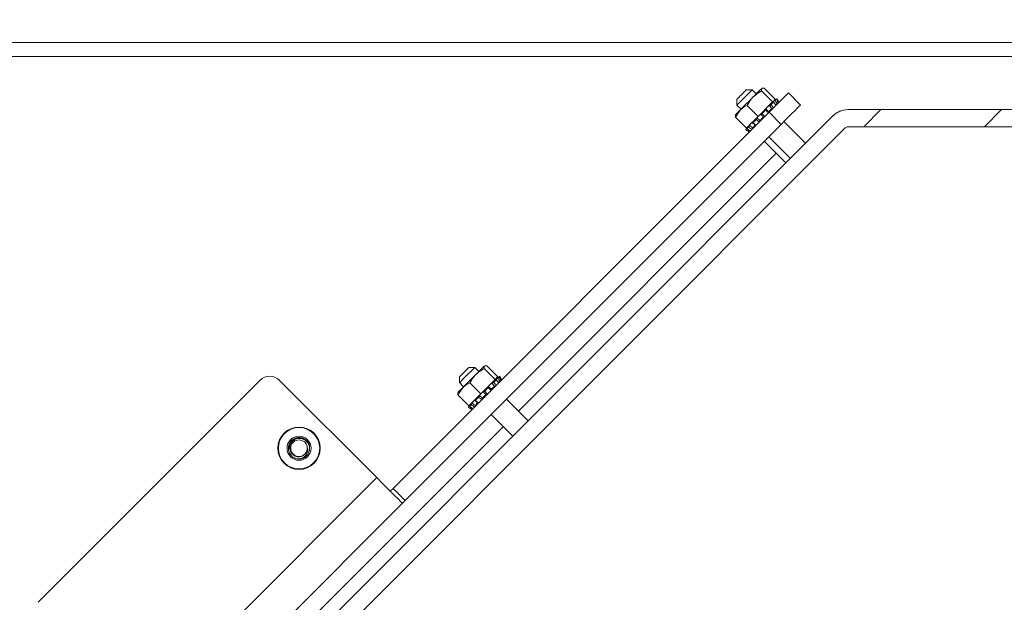
# Paper-space layout 'Sheet11' of a CAD drawing. Units: inches. Extents: x 0.4 to 16.7, y -8.1 to 10.8.
# Drawn here: x 11.8 to 13.3, y 5.7 to 6.5 of the extents above; entities that cross this region are included whole.
import ezdxf

# ---------------------------------------------------------------- set-up
doc = ezdxf.new("R2010")
doc.units = ezdxf.units.IN
doc.header["$MEASUREMENT"] = 0

psp = doc.layouts.new('Sheet11')

# ---------------------------------------------------------------- hatches: boundary and pattern name
at = {"linetype": 'Continuous', "lineweight": 0}
h = psp.add_hatch(dxfattribs=at)
h.set_pattern_fill('ANSI31', style=0)
edge = h.paths.add_edge_path(flags=0)
edge.add_line((15.2343, 6.7928), (15.2343, 6.7678))
edge.add_line((15.2343, 6.7678), (15.3533, 6.7678))
edge.add_arc((15.3533, 6.7618), 0.006, 0, 90, ccw=False)
edge.add_line((15.3593, 6.7618), (15.3593, 6.5502))
edge.add_arc((15.3533, 6.5502), 0.006, 278, 360, ccw=False)
edge.add_line((15.3542, 6.5443), (14.1387, 6.3735))
edge.add_arc((14.1379, 6.3794), 0.006, 270, 278, ccw=False)
edge.add_line((14.1379, 6.3734), (13.0426, 6.3734))
edge.add_arc((13.0426, 6.3424), 0.031, 90, 135)
edge.add_line((13.0206, 6.3643), (11.4758, 4.8195))
edge.add_arc((11.4716, 4.8238), 0.006, 270, 315, ccw=False)
edge.add_line((11.4716, 4.8178), (9.0154, 4.8178))
edge.add_arc((9.0154, 4.8238), 0.006, 180, 270, ccw=False)
edge.add_line((9.0094, 4.8238), (9.0094, 6.7618))
edge.add_arc((9.0154, 6.7618), 0.006, 90, 180, ccw=False)
edge.add_line((9.0154, 6.7678), (9.1344, 6.7678))
edge.add_line((9.1344, 6.7678), (9.1344, 6.7928))
edge.add_line((9.1344, 6.7928), (9.0154, 6.7928))
edge.add_arc((9.0154, 6.7618), 0.031, 90, 180)
edge.add_line((8.9844, 6.7618), (8.9844, 4.8238))
edge.add_arc((9.0154, 4.8238), 0.031, 180, 270)
edge.add_line((9.0154, 4.7928), (11.4716, 4.7928))
edge.add_arc((11.4716, 4.8238), 0.031, 270, 315)
edge.add_line((11.4935, 4.8018), (13.0383, 6.3466))
edge.add_arc((13.0426, 6.3424), 0.006, 90, 135, ccw=False)
edge.add_line((13.0426, 6.3484), (14.1379, 6.3484))
edge.add_arc((14.1379, 6.3794), 0.031, 270, 278)
edge.add_line((14.1422, 6.3487), (15.3577, 6.5195))
edge.add_arc((15.3533, 6.5502), 0.031, 278, 360)
edge.add_line((15.3843, 6.5502), (15.3843, 6.7618))
edge.add_arc((15.3533, 6.7618), 0.031, 0, 90)
edge.add_line((15.3533, 6.7928), (15.2343, 6.7928))

# ---------------------------------------------------------------- linework, layer by layer
at = {"color": 7, "linetype": 'Continuous', "lineweight": 15}
for p, q in [((11.6964, 6.4513), (12.341, 6.4513)), ((12.3524, 6.4513), (12.5337, 6.4513)), ((12.9022, 6.4025), (12.8937, 6.4025)), ((12.9082, 6.3965), (12.9022, 6.4025)), ((12.916, 6.4008), (12.9162, 6.4046)), ((12.916, 6.4008), (12.932, 6.3847)), ((12.9199, 6.4048), (12.936, 6.3887)), ((12.9729, 6.3802), (12.9552, 6.3979)), ((12.8799, 6.3887), (12.8799, 6.3802)), ((12.8799, 6.3802), (12.8859, 6.3742)), ((12.8948, 6.3797), (12.9109, 6.3636)), ((12.9223, 6.375), (12.932, 6.3847)), ((12.932, 6.3847), (12.9338, 6.3865)), ((12.9343, 6.387), (12.936, 6.3887)), ((12.9383, 6.3893), (12.9344, 6.3871)), ((11.4758, 4.8195), (13.0206, 6.3643)), ((12.3761, 5.8188), (12.9269, 6.3696)), ((12.8776, 6.3625), (12.8845, 6.3728)), ((12.9034, 6.3561), (12.9109, 6.3636)), ((12.9109, 6.3636), (12.92, 6.3727)), ((12.9446, 6.3519), (12.9269, 6.3696)), ((13.0209, 6.3646), (13.0206, 6.3643)), ((13.0426, 6.3734), (14.1379, 6.3734)), ((12.3938, 5.8011), (12.9446, 6.3519)), ((12.8776, 6.3625), (12.8937, 6.3464)), ((12.8937, 6.3464), (12.9024, 6.3551)), ((12.9805, 6.3242), (12.9487, 6.356)), ((11.4935, 4.8018), (13.0383, 6.3466)), ((12.8953, 6.348), (12.8931, 6.3441)), ((12.9034, 6.3467), (12.9037, 6.3464)), ((13.0426, 6.3484), (14.1379, 6.3484)), ((12.9375, 6.3095), (12.9199, 6.3272)), ((12.9264, 6.3337), (12.9582, 6.3019)), ((12.9375, 6.3095), (12.5598, 5.9317)), ((12.9375, 6.3095), (12.9517, 6.2954)), ((12.4956, 5.9959), (12.4871, 5.9959)), ((12.5016, 5.9899), (12.4956, 5.9959)), ((12.5094, 5.9942), (12.5096, 5.998)), ((12.5094, 5.9942), (12.5255, 5.9782)), ((12.5134, 5.9982), (12.5294, 5.9821)), ((12.1809, 5.9772), (11.8557, 5.6519)), ((12.3519, 5.8345), (12.2092, 5.9772)), ((12.4733, 5.9821), (12.4733, 5.9736)), ((12.5157, 5.9684), (12.5255, 5.9782)), ((12.5255, 5.9782), (12.5272, 5.9799)), ((12.5277, 5.9804), (12.5294, 5.9821)), ((12.5317, 5.9828), (12.5278, 5.9805)), ((12.471, 5.9559), (12.4779, 5.9662)), ((12.4733, 5.9736), (12.4793, 5.9676)), ((12.4882, 5.9731), (12.5043, 5.957)), ((12.5043, 5.957), (12.5135, 5.9662)), ((12.5157, 5.9684), (12.5156, 5.9679)), ((12.471, 5.9559), (12.4871, 5.9398)), ((12.4871, 5.9398), (12.4958, 5.9485)), ((12.4968, 5.9495), (12.5043, 5.957)), ((12.5739, 5.9176), (12.5421, 5.9494)), ((12.4887, 5.9414), (12.4865, 5.9375)), ((12.4968, 5.9401), (12.4971, 5.9398)), ((12.5198, 5.9271), (12.5516, 5.8953)), ((12.5375, 5.9095), (11.9234, 5.2953)), ((12.2397, 5.8621), (12.2349, 5.8621)), ((12.3519, 5.8345), (11.9984, 5.4809)), ((12.3761, 5.8188), (12.3718, 5.8145)), ((12.3938, 5.8011), (12.3761, 5.8188)), ((12.3895, 5.7969), (12.3938, 5.8011)), ((12.036, 5.4433), (12.3895, 5.7969))]:
    psp.add_line(p, q, dxfattribs=at)
at = {"color": 7, "linetype": 'Continuous', "lineweight": 15, "flags": 128}
for points in [[(12.8807, 6.3895), (12.8825, 6.3912), (12.8848, 6.3936), (12.8875, 6.3963), (12.8901, 6.3989), (12.8922, 6.4009), (12.8934, 6.4022), (12.8937, 6.4025)], [(12.9022, 6.4025), (12.9017, 6.402), (12.8997, 6.4), (12.8964, 6.3966), (12.8922, 6.3925), (12.8879, 6.3882), (12.884, 6.3843), (12.8813, 6.3816)], [(12.9036, 6.392), (12.906, 6.3943), (12.9082, 6.3965), (12.9101, 6.3985), (12.9119, 6.4003), (12.9134, 6.4018), (12.9147, 6.403), (12.9156, 6.4039), (12.9162, 6.4046)], [(12.9269, 6.3696), (12.9324, 6.3751), (12.9378, 6.3804), (12.9426, 6.3853), (12.9469, 6.3896), (12.9504, 6.3931), (12.9531, 6.3957), (12.9547, 6.3974), (12.9552, 6.3979)], [(12.8799, 6.3887), (12.88, 6.3887), (12.8807, 6.3895)], [(12.8813, 6.3816), (12.88, 6.3803), (12.8799, 6.3802)], [(12.8845, 6.3728), (12.8865, 6.3748), (12.8887, 6.3771), (12.8911, 6.3795), (12.8936, 6.3819), (12.8961, 6.3845), (12.8987, 6.387), (12.9012, 6.3895), (12.9036, 6.392)], [(12.93, 6.3809), (12.9305, 6.3814), (12.931, 6.3819), (12.9315, 6.3824), (12.932, 6.3829), (12.9324, 6.3834), (12.9329, 6.3838), (12.9333, 6.3843), (12.9337, 6.3847)], [(12.9338, 6.3865), (12.9339, 6.3866), (12.9339, 6.3866), (12.934, 6.3867), (12.9341, 6.3868), (12.9341, 6.3869), (12.9342, 6.3869), (12.9343, 6.387), (12.9343, 6.387)], [(12.9377, 6.3887), (12.9379, 6.3889), (12.9381, 6.389), (12.9382, 6.3891), (12.9383, 6.3892), (12.9384, 6.3893), (12.9385, 6.3894), (12.9385, 6.3895), (12.9385, 6.3895)], [(12.9446, 6.3519), (12.9501, 6.3575), (12.9554, 6.3628), (12.9603, 6.3677), (12.9646, 6.3719), (12.9681, 6.3755), (12.9707, 6.3781), (12.9723, 6.3797), (12.9729, 6.3802)], [(12.8778, 6.3662), (12.8776, 6.3659), (12.8776, 6.366), (12.878, 6.3663), (12.8787, 6.367), (12.8797, 6.3681), (12.881, 6.3694), (12.8826, 6.371), (12.8845, 6.3728)], [(12.9168, 6.3677), (12.9174, 6.3684), (12.9181, 6.369), (12.9188, 6.3697), (12.9194, 6.3704), (12.9201, 6.371), (12.9207, 6.3717), (12.9214, 6.3723), (12.922, 6.373)], [(12.92, 6.3727), (12.9203, 6.373), (12.9206, 6.3733), (12.9209, 6.3736), (12.9212, 6.3739), (12.9214, 6.3741), (12.9217, 6.3744), (12.922, 6.3747), (12.9223, 6.375)], [(12.9223, 6.375), (12.9223, 6.375), (12.9223, 6.375), (12.9223, 6.375), (12.9223, 6.375), (12.9223, 6.375), (12.9223, 6.375), (12.9223, 6.375), (12.9223, 6.375)], [(12.9024, 6.3551), (12.9025, 6.3552), (12.9026, 6.3553), (12.9028, 6.3555), (12.9029, 6.3556), (12.903, 6.3557), (12.9032, 6.3559), (12.9033, 6.356), (12.9034, 6.3561)], [(12.9024, 6.3551), (12.9024, 6.3551), (12.9024, 6.3551), (12.9024, 6.3551), (12.9024, 6.3551), (12.9024, 6.3551), (12.9024, 6.3551), (12.9024, 6.3551), (12.9024, 6.3551)], [(12.9032, 6.3541), (12.9037, 6.3547), (12.9043, 6.3552), (12.9049, 6.3558), (12.9055, 6.3564), (12.9061, 6.357), (12.9067, 6.3576), (12.9073, 6.3583), (12.9079, 6.3589)], [(12.8944, 6.3453), (12.8946, 6.3456), (12.8949, 6.3458), (12.8951, 6.3461), (12.8954, 6.3464), (12.8958, 6.3467), (12.8961, 6.347), (12.8964, 6.3474), (12.8968, 6.3478)], [(12.4742, 5.9829), (12.4759, 5.9847), (12.4783, 5.987), (12.4809, 5.9897), (12.4835, 5.9923), (12.4856, 5.9944), (12.4868, 5.9956), (12.4871, 5.9959)], [(12.4956, 5.9959), (12.4951, 5.9954), (12.4931, 5.9934), (12.4898, 5.9901), (12.4856, 5.9859), (12.4813, 5.9816), (12.4774, 5.9777), (12.4747, 5.975)], [(12.4971, 5.9854), (12.4994, 5.9877), (12.5016, 5.9899), (12.5036, 5.9919), (12.5053, 5.9937), (12.5068, 5.9952), (12.5081, 5.9964), (12.509, 5.9974), (12.5096, 5.998)], [(12.4733, 5.9821), (12.4734, 5.9821), (12.4742, 5.9829)], [(12.4747, 5.975), (12.4734, 5.9737), (12.4733, 5.9736)], [(12.4779, 5.9662), (12.4799, 5.9683), (12.4822, 5.9705), (12.4845, 5.9729), (12.487, 5.9753), (12.4895, 5.9779), (12.4921, 5.9804), (12.4946, 5.9829), (12.4971, 5.9854)], [(12.5234, 5.9743), (12.5239, 5.9748), (12.5244, 5.9754), (12.5249, 5.9758), (12.5254, 5.9763), (12.5258, 5.9768), (12.5263, 5.9772), (12.5267, 5.9777), (12.5271, 5.9781)], [(12.5272, 5.9799), (12.5273, 5.98), (12.5273, 5.9801), (12.5274, 5.9801), (12.5275, 5.9802), (12.5276, 5.9803), (12.5276, 5.9803), (12.5277, 5.9804), (12.5277, 5.9804)], [(12.5311, 5.9821), (12.5313, 5.9823), (12.5315, 5.9824), (12.5316, 5.9825), (12.5317, 5.9827), (12.5318, 5.9827), (12.5319, 5.9828), (12.5319, 5.9829), (12.532, 5.9829)], [(12.4713, 5.9596), (12.471, 5.9593), (12.471, 5.9594), (12.4714, 5.9597), (12.4721, 5.9605), (12.4731, 5.9615), (12.4744, 5.9628), (12.476, 5.9644), (12.4779, 5.9662)], [(12.5102, 5.9611), (12.5108, 5.9618), (12.5115, 5.9625), (12.5122, 5.9631), (12.5128, 5.9638), (12.5135, 5.9644), (12.5142, 5.9651), (12.5148, 5.9658), (12.5154, 5.9664)], [(12.5135, 5.9662), (12.5137, 5.9664), (12.514, 5.9667), (12.5143, 5.967), (12.5146, 5.9673), (12.5148, 5.9676), (12.5151, 5.9678), (12.5154, 5.9681), (12.5157, 5.9684)], [(12.5157, 5.9684), (12.5157, 5.9684), (12.5157, 5.9684), (12.5157, 5.9684), (12.5157, 5.9684), (12.5157, 5.9684), (12.5157, 5.9684), (12.5157, 5.9684), (12.5157, 5.9684)], [(12.4958, 5.9485), (12.4959, 5.9486), (12.496, 5.9488), (12.4962, 5.9489), (12.4963, 5.949), (12.4964, 5.9491), (12.4966, 5.9493), (12.4967, 5.9494), (12.4968, 5.9495)], [(12.4958, 5.9485), (12.4958, 5.9485), (12.4958, 5.9485), (12.4958, 5.9485), (12.4958, 5.9485), (12.4958, 5.9485), (12.4958, 5.9485), (12.4958, 5.9485), (12.4958, 5.9485)], [(12.4966, 5.9475), (12.4971, 5.9481), (12.4977, 5.9487), (12.4983, 5.9492), (12.4989, 5.9498), (12.4995, 5.9504), (12.5001, 5.9511), (12.5007, 5.9517), (12.5013, 5.9523)], [(12.4878, 5.9387), (12.488, 5.939), (12.4883, 5.9392), (12.4886, 5.9395), (12.4889, 5.9398), (12.4892, 5.9401), (12.4895, 5.9405), (12.4899, 5.9408), (12.4902, 5.9412)], [(12.3519, 5.8345), (12.3592, 5.8271), (12.3663, 5.8201), (12.3728, 5.8136), (12.3785, 5.8079), (12.3832, 5.8032), (12.3867, 5.7997), (12.3888, 5.7976), (12.3895, 5.7969)]]:
    psp.add_lwpolyline(points, dxfattribs=at)
at = {"color": 7, "linetype": 'Continuous', "lineweight": 15}
for radius in [0.0311, 0.0303, 0.0176]:
    psp.add_circle((12.2381, 5.8775), radius, dxfattribs=at)
for centre, radius, start, end in [((13.0426, 6.3424), 0.031, 90, 135), ((13.0421, 6.3434), 0.03, 96.4316, 135), ((13.0426, 6.3424), 0.006, 90, 135), ((12.1951, 5.963), 0.02, 45, 135), ((12.2381, 5.8775), 0.0151, 53.2728, 181.8839), ((12.2381, 5.8775), 0.0122, 10.8373, 325.1988), ((12.2381, 5.8775), 0.0122, 168.018, 10.8372), ((12.2381, 5.8775), 0.0122, 325.1988, 10.8373), ((12.2381, 5.8775), 0.0157, 271.1907, 316.7509)]:
    psp.add_arc(centre, radius, start, end, dxfattribs=at)
for points, knots in [([(14.1417, 6.4728), (14.1008, 6.4727), (14.0176, 6.4724), (13.8897, 6.4722), (13.7574, 6.4721), (13.6206, 6.472), (13.4963, 6.4719), (13.3853, 6.4719), (13.2873, 6.4719), (13.1843, 6.4719), (13.0741, 6.4719), (12.9556, 6.4719), (12.845, 6.4719), (12.744, 6.4719), (12.6546, 6.4719), (12.5639, 6.4719), (12.4758, 6.4719), (12.3933, 6.4719), (12.313, 6.4719), (12.2347, 6.4719), (12.1585, 6.4719), (12.0882, 6.4719), (12.0134, 6.4719), (11.9354, 6.4719), (11.8548, 6.4719), (11.7826, 6.4719), (11.718, 6.4719), (11.6606, 6.4719), (11.6059, 6.4719), (11.554, 6.4719), (11.5046, 6.4719), (11.4613, 6.4718), (11.4232, 6.4718), (11.3897, 6.4718), (11.3573, 6.4717), (11.3248, 6.4717), (11.2914, 6.4716), (11.2577, 6.4715), (11.2223, 6.4715), (11.1825, 6.4714), (11.1384, 6.4712), (11.0918, 6.4711), (11.046, 6.4709), (11.0024, 6.4707), (10.9609, 6.4705), (10.9214, 6.4703), (10.8958, 6.4702), (10.8832, 6.4701)], [0, 0, 0, 0, 0.0381862, 0.0775643, 0.1182311, 0.160162, 0.2034449, 0.2324959, 0.2621591, 0.2934631, 0.3271337, 0.3633933, 0.4023736, 0.4286852, 0.4561999, 0.4845697, 0.5119635, 0.5371417, 0.5604154, 0.5857411, 0.6090114, 0.6304705, 0.6503196, 0.677688, 0.7021992, 0.7243243, 0.744066, 0.7615461, 0.7770613, 0.7943049, 0.8092364, 0.8224796, 0.8340902, 0.8442358, 0.8532883, 0.8638975, 0.8741567, 0.8840419, 0.8949076, 0.906724, 0.9207695, 0.9356267, 0.9497544, 0.9631914, 0.97602, 0.9882734, 1, 1, 1, 1]), ([(12.341, 6.4513), (12.3412, 6.4513), (12.3415, 6.4513), (12.3442, 6.4513), (12.3479, 6.4513), (12.3509, 6.4513), (12.3524, 6.4513)], [0, 0, 0, 0, 0.249958, 0.499991, 0.750025, 1, 1, 1, 1]), ([(12.5337, 6.4513), (12.5352, 6.4513), (12.5382, 6.4513), (12.542, 6.4513), (12.5446, 6.4513), (12.545, 6.4513), (12.5451, 6.4513)], [0, 0, 0, 0, 0.249958, 0.499992, 0.750025, 1, 1, 1, 1]), ([(12.5451, 6.4513), (12.5589, 6.4513), (12.6911, 6.4513), (12.9418, 6.4513), (13.24, 6.4511), (13.4198, 6.4514), (13.4811, 6.4515)], [0, 0, 0, 0, 0.044117, 0.423753, 0.80339, 1, 1, 1, 1]), ([(12.9036, 6.392), (12.9066, 6.3945), (12.9105, 6.3979), (12.915, 6.4003), (12.916, 6.4008)], [0, 0, 0, 0, 0.77531, 1, 1, 1, 1]), ([(12.9162, 6.4046), (12.9163, 6.4046), (12.917, 6.4052), (12.9185, 6.405), (12.9199, 6.4048)], [0, 0, 0, 0, 0.070179, 1, 1, 1, 1]), ([(12.8845, 6.3728), (12.8847, 6.373), (12.8876, 6.3759), (12.8913, 6.3778), (12.8948, 6.3797)], [0, 0, 0, 0, 0.070173, 1, 1, 1, 1]), ([(12.8948, 6.3797), (12.8967, 6.383), (12.8993, 6.3874), (12.9028, 6.3911), (12.9036, 6.392)], [0, 0, 0, 0, 0.757376, 1, 1, 1, 1]), ([(12.9276, 6.3793), (12.9273, 6.3792), (12.9267, 6.3789), (12.9259, 6.3784), (12.9254, 6.3781), (12.9253, 6.378)], [0, 0, 0, 0, 0.4201817, 0.8795628, 1, 1, 1, 1]), ([(12.9276, 6.3793), (12.9278, 6.3794), (12.928, 6.3795), (12.9286, 6.3798), (12.9291, 6.3802), (12.9296, 6.3806), (12.9299, 6.3808), (12.93, 6.3809)], [0, 0, 0, 0, 0.209835, 0.419658, 0.629489, 0.839297, 1, 1, 1, 1]), ([(12.9313, 6.3745), (12.9308, 6.3753), (12.9295, 6.3769), (12.9283, 6.3784), (12.9276, 6.3793)], [0, 0, 0, 0, 0.4512311, 1, 1, 1, 1]), ([(12.93, 6.3809), (12.9306, 6.38), (12.9318, 6.3784), (12.9328, 6.3767), (12.9333, 6.376)], [0, 0, 0, 0, 0.560947, 1, 1, 1, 1]), ([(12.9315, 6.3842), (12.9316, 6.3842), (12.9319, 6.3843), (12.9326, 6.3845), (12.933, 6.3848), (12.9331, 6.3848)], [0, 0, 0, 0, 0.446136, 0.894625, 1, 1, 1, 1]), ([(12.9356, 6.3873), (12.9352, 6.3871), (12.9345, 6.3866), (12.9336, 6.3861), (12.9331, 6.3858), (12.933, 6.3857)], [0, 0, 0, 0, 0.421492, 0.880859, 1, 1, 1, 1]), ([(12.9337, 6.3847), (12.9338, 6.3848), (12.934, 6.3849), (12.934, 6.3851), (12.9338, 6.3851), (12.9335, 6.385), (12.9332, 6.3849), (12.9331, 6.3848)], [0, 0, 0, 0, 0.209794, 0.419607, 0.629448, 0.839268, 1, 1, 1, 1]), ([(12.9371, 6.3797), (12.9366, 6.3804), (12.9354, 6.3821), (12.9343, 6.3837), (12.9337, 6.3847)], [0, 0, 0, 0, 0.4390541, 1, 1, 1, 1]), ([(12.9356, 6.3873), (12.9358, 6.3874), (12.9362, 6.3876), (12.9368, 6.388), (12.9373, 6.3883), (12.9376, 6.3886), (12.9377, 6.3886), (12.9377, 6.3887)], [0, 0, 0, 0, 0.209826, 0.419672, 0.629496, 0.839314, 1, 1, 1, 1]), ([(12.9391, 6.3823), (12.9386, 6.3831), (12.9374, 6.3847), (12.9363, 6.3864), (12.9356, 6.3873)], [0, 0, 0, 0, 0.451231, 1, 1, 1, 1]), ([(12.9365, 6.3806), (12.9367, 6.3808), (12.9372, 6.3812), (12.9382, 6.3818), (12.9388, 6.3822), (12.9391, 6.3823)], [0, 0, 0, 0, 0.351675, 0.727398, 1, 1, 1, 1]), ([(12.9377, 6.3887), (12.9383, 6.3877), (12.9393, 6.386), (12.9403, 6.3842), (12.9408, 6.3835)], [0, 0, 0, 0, 0.560944, 1, 1, 1, 1]), ([(12.9385, 6.3895), (12.9385, 6.3895), (12.9385, 6.3895), (12.9383, 6.3894), (12.9383, 6.3893)], [0, 0, 0, 0, 0.5784807, 1, 1, 1, 1]), ([(12.9416, 6.3843), (12.9411, 6.385), (12.9401, 6.3868), (12.9391, 6.3885), (12.9385, 6.3895)], [0, 0, 0, 0, 0.439056, 1, 1, 1, 1]), ([(12.8778, 6.3662), (12.8778, 6.3661), (12.8772, 6.3654), (12.8774, 6.3639), (12.8776, 6.3625)], [0, 0, 0, 0, 0.070172, 1, 1, 1, 1]), ([(12.9149, 6.3666), (12.9149, 6.3666), (12.9147, 6.3667), (12.9143, 6.3667), (12.9138, 6.3664), (12.9136, 6.3663)], [0, 0, 0, 0, 0.206418, 0.668011, 1, 1, 1, 1]), ([(12.9149, 6.3666), (12.915, 6.3666), (12.9151, 6.3665), (12.9154, 6.3667), (12.9159, 6.3669), (12.9163, 6.3673), (12.9166, 6.3676), (12.9168, 6.3677)], [0, 0, 0, 0, 0.2098475, 0.4196678, 0.6294916, 0.839308, 1, 1, 1, 1]), ([(12.919, 6.3623), (12.9184, 6.3629), (12.9171, 6.3644), (12.9157, 6.3658), (12.9149, 6.3666)], [0, 0, 0, 0, 0.4512309, 1, 1, 1, 1]), ([(12.9168, 6.3677), (12.9175, 6.3669), (12.9189, 6.3655), (12.9202, 6.3641), (12.9207, 6.3634)], [0, 0, 0, 0, 0.560946, 1, 1, 1, 1]), ([(12.922, 6.373), (12.9222, 6.3731), (12.9225, 6.3734), (12.9228, 6.3738), (12.9229, 6.3741), (12.9228, 6.3743), (12.9227, 6.3743), (12.9226, 6.3743)], [0, 0, 0, 0, 0.209813, 0.41964, 0.629436, 0.839256, 1, 1, 1, 1]), ([(12.926, 6.3687), (12.9254, 6.3693), (12.924, 6.3707), (12.9228, 6.3722), (12.922, 6.373)], [0, 0, 0, 0, 0.439055, 1, 1, 1, 1]), ([(12.9223, 6.375), (12.9222, 6.3748), (12.9221, 6.3744), (12.9224, 6.3743), (12.9226, 6.3743), (12.9226, 6.3743)], [0, 0, 0, 0, 0.44615, 0.89466, 1, 1, 1, 1]), ([(12.9226, 6.3743), (12.9234, 6.3735), (12.9247, 6.372), (12.9261, 6.3706), (12.9267, 6.37)], [0, 0, 0, 0, 0.5487694, 1, 1, 1, 1]), ([(12.9267, 6.37), (12.9268, 6.3699), (12.9268, 6.3698), (12.9267, 6.3695), (12.9264, 6.3691), (12.9261, 6.3688), (12.926, 6.3687)], [0, 0, 0, 0, 0.250705, 0.501383, 0.752596, 1, 1, 1, 1]), ([(12.9267, 6.37), (12.9267, 6.37), (12.9266, 6.37), (12.9266, 6.3703), (12.9269, 6.371), (12.9276, 6.3718), (12.9285, 6.3727), (12.9295, 6.3735), (12.9305, 6.3741), (12.9311, 6.3744), (12.9313, 6.3745)], [0, 0, 0, 0, 0.022138, 0.176789, 0.328459, 0.473979, 0.614388, 0.753755, 0.896484, 1, 1, 1, 1]), ([(12.8968, 6.3478), (12.8969, 6.3479), (12.8971, 6.3481), (12.8975, 6.3486), (12.8979, 6.3491), (12.8982, 6.3497), (12.8983, 6.35), (12.8984, 6.3501)], [0, 0, 0, 0, 0.209817, 0.419615, 0.629441, 0.83926, 1, 1, 1, 1]), ([(12.8999, 6.3526), (12.8997, 6.3523), (12.8992, 6.3515), (12.8987, 6.3506), (12.8985, 6.3502), (12.8984, 6.3501)], [0, 0, 0, 0, 0.446142, 0.894631, 1, 1, 1, 1]), ([(12.8984, 6.3501), (12.8993, 6.3494), (12.9009, 6.3482), (12.9026, 6.3471), (12.9033, 6.3465)], [0, 0, 0, 0, 0.54877, 1, 1, 1, 1]), ([(12.9024, 6.3541), (12.9024, 6.354), (12.9023, 6.3537), (12.9024, 6.3536), (12.9025, 6.3536), (12.9028, 6.3538), (12.9031, 6.354), (12.9032, 6.3541)], [0, 0, 0, 0, 0.209852, 0.419652, 0.629481, 0.839325, 1, 1, 1, 1]), ([(12.9024, 6.3541), (12.9024, 6.3541), (12.9025, 6.3545), (12.9026, 6.3549), (12.9025, 6.355), (12.9025, 6.355)], [0, 0, 0, 0, 0.143359, 0.70744, 1, 1, 1, 1]), ([(12.907, 6.3502), (12.9063, 6.3508), (12.9048, 6.3521), (12.9032, 6.3534), (12.9024, 6.3541)], [0, 0, 0, 0, 0.451229, 1, 1, 1, 1]), ([(12.9032, 6.3541), (12.904, 6.3534), (12.9056, 6.3523), (12.9071, 6.351), (12.9078, 6.3505)], [0, 0, 0, 0, 0.5609451, 1, 1, 1, 1]), ([(12.9033, 6.3465), (12.9033, 6.3466), (12.9036, 6.347), (12.9041, 6.3479), (12.9049, 6.349), (12.9057, 6.3499), (12.9063, 6.3505), (12.9065, 6.3505), (12.9066, 6.3506)], [0, 0, 0, 0, 0.0319844, 0.2554995, 0.4746924, 0.6850135, 0.8879264, 1, 1, 1, 1]), ([(12.9078, 6.3505), (12.9077, 6.3504), (12.9074, 6.3501), (12.9071, 6.35), (12.907, 6.35), (12.907, 6.3501), (12.907, 6.3502)], [0, 0, 0, 0, 0.251818, 0.503649, 0.755382, 1, 1, 1, 1]), ([(12.9079, 6.3589), (12.9081, 6.359), (12.9084, 6.3594), (12.9088, 6.3599), (12.9091, 6.3604), (12.9093, 6.3608), (12.9094, 6.361), (12.9094, 6.3611)], [0, 0, 0, 0, 0.209806, 0.419613, 0.629423, 0.839255, 1, 1, 1, 1]), ([(12.9125, 6.3552), (12.9119, 6.3558), (12.9103, 6.3569), (12.9088, 6.3582), (12.9079, 6.3589)], [0, 0, 0, 0, 0.4390552, 1, 1, 1, 1]), ([(12.9102, 6.3629), (12.91, 6.3626), (12.9096, 6.3619), (12.9094, 6.3613), (12.9094, 6.3611), (12.9094, 6.3611)], [0, 0, 0, 0, 0.446163, 0.894658, 1, 1, 1, 1]), ([(12.9094, 6.3611), (12.9102, 6.3603), (12.9117, 6.359), (12.9132, 6.3577), (12.9139, 6.3572)], [0, 0, 0, 0, 0.548775, 1, 1, 1, 1]), ([(12.9139, 6.3572), (12.9139, 6.357), (12.9138, 6.3568), (12.9134, 6.3562), (12.913, 6.3557), (12.9127, 6.3554), (12.9125, 6.3552)], [0, 0, 0, 0, 0.250705, 0.501406, 0.752586, 1, 1, 1, 1]), ([(12.9139, 6.3572), (12.9139, 6.3572), (12.9141, 6.3575), (12.9144, 6.3582), (12.9152, 6.3593), (12.9161, 6.3603), (12.917, 6.3612), (12.9179, 6.3618), (12.9186, 6.3622), (12.9189, 6.3622), (12.919, 6.3623)], [0, 0, 0, 0, 0.022011, 0.176673, 0.328341, 0.473871, 0.614284, 0.753644, 0.896379, 1, 1, 1, 1]), ([(12.9207, 6.3634), (12.9206, 6.3633), (12.9202, 6.3629), (12.9197, 6.3626), (12.9193, 6.3623), (12.9191, 6.3623), (12.919, 6.3623)], [0, 0, 0, 0, 0.251812, 0.503625, 0.755349, 1, 1, 1, 1]), ([(12.8929, 6.3439), (12.8929, 6.3439), (12.8929, 6.3439), (12.8931, 6.3442), (12.8933, 6.3446), (12.8936, 6.3451), (12.8938, 6.3454), (12.8939, 6.3456)], [0, 0, 0, 0, 0.2098397, 0.4196346, 0.6294355, 0.8392659, 1, 1, 1, 1]), ([(12.8981, 6.3408), (12.8974, 6.3413), (12.8956, 6.3423), (12.8939, 6.3433), (12.8929, 6.3439)], [0, 0, 0, 0, 0.4390479, 1, 1, 1, 1]), ([(12.8954, 6.3481), (12.8952, 6.3477), (12.8948, 6.3471), (12.8943, 6.3462), (12.894, 6.3457), (12.8939, 6.3456)], [0, 0, 0, 0, 0.446154, 0.8946259, 1, 1, 1, 1]), ([(12.8939, 6.3456), (12.8948, 6.345), (12.8965, 6.3438), (12.8981, 6.3426), (12.8989, 6.3421)], [0, 0, 0, 0, 0.5487702, 1, 1, 1, 1]), ([(12.8948, 6.3465), (12.8947, 6.3463), (12.8945, 6.346), (12.8943, 6.3455), (12.8942, 6.3453), (12.8942, 6.3452), (12.8943, 6.3453), (12.8944, 6.3453)], [0, 0, 0, 0, 0.209839, 0.419672, 0.629495, 0.839315, 1, 1, 1, 1]), ([(12.8944, 6.3453), (12.8953, 6.3447), (12.897, 6.3437), (12.8987, 6.3426), (12.8995, 6.3422)], [0, 0, 0, 0, 0.560944, 1, 1, 1, 1]), ([(12.8948, 6.3465), (12.895, 6.3469), (12.8954, 6.3476), (12.8958, 6.3483), (12.8959, 6.3486), (12.8959, 6.3486)], [0, 0, 0, 0, 0.421635, 0.881005, 1, 1, 1, 1]), ([(12.9019, 6.3446), (12.9012, 6.3451), (12.8994, 6.3461), (12.8978, 6.3472), (12.8968, 6.3478)], [0, 0, 0, 0, 0.439054, 1, 1, 1, 1]), ([(12.8989, 6.3421), (12.8988, 6.3419), (12.8986, 6.3416), (12.8983, 6.3412), (12.8983, 6.3411), (12.8982, 6.341)], [0, 0, 0, 0, 0.383257, 0.766473, 1, 1, 1, 1]), ([(12.8989, 6.3421), (12.8989, 6.3422), (12.899, 6.3423), (12.899, 6.3424), (12.8991, 6.3424)], [0, 0, 0, 0, 0.528714, 1, 1, 1, 1]), ([(12.8989, 6.3416), (12.899, 6.3417), (12.8991, 6.3418), (12.8993, 6.3421), (12.8994, 6.3422)], [0, 0, 0, 0, 0.50683, 1, 1, 1, 1]), ([(12.9033, 6.3465), (12.9032, 6.3463), (12.903, 6.346), (12.9026, 6.3454), (12.9022, 6.3449), (12.902, 6.3447), (12.9019, 6.3446)], [0, 0, 0, 0, 0.250697, 0.501384, 0.75258, 1, 1, 1, 1]), ([(12.9024, 6.3451), (12.9024, 6.3451), (12.9024, 6.3451), (12.9026, 6.3453), (12.9027, 6.3453)], [0, 0, 0, 0, 0.284558, 1, 1, 1, 1]), ([(12.4971, 5.9854), (12.5, 5.988), (12.5039, 5.9913), (12.5084, 5.9937), (12.5094, 5.9942)], [0, 0, 0, 0, 0.77531, 1, 1, 1, 1]), ([(12.5096, 5.998), (12.5097, 5.998), (12.5104, 5.9987), (12.5119, 5.9984), (12.5134, 5.9982)], [0, 0, 0, 0, 0.070171, 1, 1, 1, 1]), ([(12.4882, 5.9731), (12.4901, 5.9764), (12.4927, 5.9808), (12.4962, 5.9845), (12.4971, 5.9854)], [0, 0, 0, 0, 0.757375, 1, 1, 1, 1]), ([(12.521, 5.9727), (12.5212, 5.9728), (12.5215, 5.9729), (12.522, 5.9732), (12.5226, 5.9736), (12.523, 5.974), (12.5233, 5.9742), (12.5234, 5.9743)], [0, 0, 0, 0, 0.209828, 0.419653, 0.629487, 0.839315, 1, 1, 1, 1]), ([(12.5234, 5.9743), (12.524, 5.9734), (12.5252, 5.9718), (12.5263, 5.9702), (12.5267, 5.9694)], [0, 0, 0, 0, 0.560947, 1, 1, 1, 1]), ([(12.5249, 5.9776), (12.525, 5.9776), (12.5254, 5.9777), (12.526, 5.978), (12.5264, 5.9782), (12.5265, 5.9782)], [0, 0, 0, 0, 0.446128, 0.894628, 1, 1, 1, 1]), ([(12.529, 5.9807), (12.5287, 5.9805), (12.5279, 5.9801), (12.527, 5.9795), (12.5265, 5.9792), (12.5264, 5.9791)], [0, 0, 0, 0, 0.421488, 0.880859, 1, 1, 1, 1]), ([(12.5271, 5.9781), (12.5272, 5.9782), (12.5274, 5.9784), (12.5274, 5.9785), (12.5272, 5.9785), (12.5269, 5.9784), (12.5266, 5.9783), (12.5265, 5.9782)], [0, 0, 0, 0, 0.209794, 0.419606, 0.629412, 0.839264, 1, 1, 1, 1]), ([(12.5305, 5.9732), (12.53, 5.9739), (12.5288, 5.9755), (12.5277, 5.9772), (12.5271, 5.9781)], [0, 0, 0, 0, 0.439052, 1, 1, 1, 1]), ([(12.529, 5.9807), (12.5292, 5.9808), (12.5296, 5.9811), (12.5302, 5.9814), (12.5307, 5.9817), (12.531, 5.982), (12.5311, 5.9821), (12.5311, 5.9821)], [0, 0, 0, 0, 0.209827, 0.419658, 0.629481, 0.839321, 1, 1, 1, 1]), ([(12.5325, 5.9757), (12.532, 5.9765), (12.5308, 5.9782), (12.5297, 5.9798), (12.529, 5.9807)], [0, 0, 0, 0, 0.451227, 1, 1, 1, 1]), ([(12.5299, 5.974), (12.5301, 5.9742), (12.5306, 5.9746), (12.5316, 5.9752), (12.5322, 5.9756), (12.5325, 5.9757)], [0, 0, 0, 0, 0.351668, 0.727397, 1, 1, 1, 1]), ([(12.5311, 5.9821), (12.5317, 5.9811), (12.5327, 5.9794), (12.5337, 5.9776), (12.5342, 5.9769)], [0, 0, 0, 0, 0.560949, 1, 1, 1, 1]), ([(12.532, 5.9829), (12.5319, 5.9829), (12.5319, 5.9829), (12.5318, 5.9828), (12.5317, 5.9828)], [0, 0, 0, 0, 0.5784761, 1, 1, 1, 1]), ([(12.535, 5.9777), (12.5345, 5.9784), (12.5335, 5.9802), (12.5325, 5.9819), (12.532, 5.9829)], [0, 0, 0, 0, 0.439059, 1, 1, 1, 1]), ([(12.5342, 5.9769), (12.5341, 5.9768), (12.534, 5.9767), (12.5336, 5.9764), (12.5331, 5.9761), (12.5327, 5.9759), (12.5325, 5.9757)], [0, 0, 0, 0, 0.251801, 0.503618, 0.755365, 1, 1, 1, 1]), ([(12.4713, 5.9596), (12.4712, 5.9596), (12.4706, 5.9589), (12.4708, 5.9573), (12.471, 5.9559)], [0, 0, 0, 0, 0.070171, 1, 1, 1, 1]), ([(12.4779, 5.9662), (12.4781, 5.9664), (12.481, 5.9693), (12.4847, 5.9712), (12.4882, 5.9731)], [0, 0, 0, 0, 0.070174, 1, 1, 1, 1]), ([(12.5083, 5.96), (12.5083, 5.96), (12.5081, 5.9601), (12.5077, 5.9601), (12.5072, 5.9598), (12.507, 5.9597)], [0, 0, 0, 0, 0.206444, 0.667998, 1, 1, 1, 1]), ([(12.5083, 5.96), (12.5084, 5.96), (12.5085, 5.9599), (12.5089, 5.9601), (12.5093, 5.9604), (12.5098, 5.9607), (12.51, 5.961), (12.5102, 5.9611)], [0, 0, 0, 0, 0.209818, 0.419647, 0.629478, 0.839301, 1, 1, 1, 1]), ([(12.5124, 5.9557), (12.5118, 5.9563), (12.5105, 5.9578), (12.5091, 5.9592), (12.5083, 5.96)], [0, 0, 0, 0, 0.451229, 1, 1, 1, 1]), ([(12.5102, 5.9611), (12.5109, 5.9603), (12.5123, 5.9589), (12.5136, 5.9575), (12.5141, 5.9568)], [0, 0, 0, 0, 0.560951, 1, 1, 1, 1]), ([(12.5154, 5.9664), (12.5156, 5.9666), (12.5159, 5.9669), (12.5162, 5.9673), (12.5163, 5.9676), (12.5162, 5.9677), (12.5161, 5.9677), (12.516, 5.9677)], [0, 0, 0, 0, 0.20982, 0.419629, 0.629427, 0.839252, 1, 1, 1, 1]), ([(12.5194, 5.9621), (12.5188, 5.9627), (12.5174, 5.9641), (12.5162, 5.9656), (12.5154, 5.9664)], [0, 0, 0, 0, 0.4390546, 1, 1, 1, 1]), ([(12.5157, 5.9679), (12.5158, 5.9678), (12.5158, 5.9677), (12.516, 5.9677), (12.516, 5.9677)], [0, 0, 0, 0, 0.749986, 1, 1, 1, 1]), ([(12.516, 5.9677), (12.5168, 5.9669), (12.5181, 5.9654), (12.5195, 5.964), (12.5201, 5.9634)], [0, 0, 0, 0, 0.548768, 1, 1, 1, 1]), ([(12.521, 5.9727), (12.5207, 5.9726), (12.5202, 5.9723), (12.5193, 5.9718), (12.5188, 5.9715), (12.5187, 5.9714)], [0, 0, 0, 0, 0.420163, 0.879556, 1, 1, 1, 1]), ([(12.5201, 5.9634), (12.5202, 5.9633), (12.5202, 5.9632), (12.5201, 5.9629), (12.5198, 5.9625), (12.5195, 5.9622), (12.5194, 5.9621)], [0, 0, 0, 0, 0.250713, 0.501385, 0.752572, 1, 1, 1, 1]), ([(12.5201, 5.9634), (12.5201, 5.9634), (12.52, 5.9635), (12.52, 5.9638), (12.5203, 5.9644), (12.521, 5.9652), (12.5219, 5.9661), (12.5229, 5.9669), (12.5239, 5.9675), (12.5245, 5.9678), (12.5247, 5.968)], [0, 0, 0, 0, 0.022149, 0.1768, 0.328456, 0.473979, 0.614389, 0.753753, 0.896479, 1, 1, 1, 1]), ([(12.5247, 5.968), (12.5242, 5.9687), (12.523, 5.9703), (12.5217, 5.9718), (12.521, 5.9727)], [0, 0, 0, 0, 0.4512245, 1, 1, 1, 1]), ([(12.5267, 5.9694), (12.5266, 5.9693), (12.5263, 5.969), (12.5258, 5.9686), (12.5252, 5.9682), (12.5249, 5.968), (12.5247, 5.968)], [0, 0, 0, 0, 0.251814, 0.503631, 0.755374, 1, 1, 1, 1]), ([(12.5304, 5.9732), (12.5306, 5.9734), (12.5309, 5.9736), (12.5311, 5.9738), (12.5312, 5.9739)], [0, 0, 0, 0, 0.495883, 1, 1, 1, 1]), ([(12.4933, 5.9461), (12.4931, 5.9457), (12.4926, 5.9449), (12.4921, 5.944), (12.4919, 5.9436), (12.4918, 5.9435)], [0, 0, 0, 0, 0.4461368, 0.8946295, 1, 1, 1, 1]), ([(12.4958, 5.9475), (12.4958, 5.9474), (12.4957, 5.9471), (12.4958, 5.947), (12.496, 5.947), (12.4962, 5.9472), (12.4965, 5.9474), (12.4966, 5.9475)], [0, 0, 0, 0, 0.209815, 0.419652, 0.629484, 0.839296, 1, 1, 1, 1]), ([(12.4958, 5.9475), (12.4958, 5.9476), (12.4959, 5.9479), (12.496, 5.9483), (12.4959, 5.9484), (12.4959, 5.9484)], [0, 0, 0, 0, 0.143391, 0.707409, 1, 1, 1, 1]), ([(12.5004, 5.9436), (12.4997, 5.9442), (12.4982, 5.9455), (12.4967, 5.9468), (12.4958, 5.9475)], [0, 0, 0, 0, 0.451229, 1, 1, 1, 1]), ([(12.4966, 5.9475), (12.4975, 5.9469), (12.499, 5.9457), (12.5006, 5.9444), (12.5012, 5.9439)], [0, 0, 0, 0, 0.560949, 1, 1, 1, 1]), ([(12.5013, 5.9523), (12.5015, 5.9525), (12.5018, 5.9528), (12.5022, 5.9533), (12.5026, 5.9538), (12.5027, 5.9542), (12.5028, 5.9544), (12.5028, 5.9545)], [0, 0, 0, 0, 0.2098191, 0.4196304, 0.6294321, 0.8392556, 1, 1, 1, 1]), ([(12.506, 5.9486), (12.5053, 5.9492), (12.5037, 5.9503), (12.5022, 5.9516), (12.5013, 5.9523)], [0, 0, 0, 0, 0.439055, 1, 1, 1, 1]), ([(12.5036, 5.9563), (12.5034, 5.956), (12.503, 5.9553), (12.5028, 5.9548), (12.5028, 5.9545), (12.5028, 5.9545)], [0, 0, 0, 0, 0.446137, 0.894621, 1, 1, 1, 1]), ([(12.5028, 5.9545), (12.5036, 5.9538), (12.5051, 5.9524), (12.5067, 5.9512), (12.5073, 5.9506)], [0, 0, 0, 0, 0.548767, 1, 1, 1, 1]), ([(12.5073, 5.9506), (12.5073, 5.9504), (12.5072, 5.9502), (12.5068, 5.9497), (12.5064, 5.9491), (12.5061, 5.9488), (12.506, 5.9486)], [0, 0, 0, 0, 0.25071, 0.501389, 0.75259, 1, 1, 1, 1]), ([(12.5073, 5.9506), (12.5074, 5.9506), (12.5075, 5.9509), (12.5078, 5.9516), (12.5086, 5.9527), (12.5095, 5.9537), (12.5104, 5.9546), (12.5113, 5.9552), (12.512, 5.9556), (12.5123, 5.9557), (12.5124, 5.9557)], [0, 0, 0, 0, 0.022022, 0.17668, 0.328343, 0.473868, 0.614277, 0.75365, 0.896369, 1, 1, 1, 1]), ([(12.5141, 5.9568), (12.514, 5.9567), (12.5137, 5.9564), (12.5132, 5.956), (12.5127, 5.9557), (12.5125, 5.9557), (12.5124, 5.9557)], [0, 0, 0, 0, 0.251817, 0.503644, 0.755378, 1, 1, 1, 1]), ([(12.4863, 5.9373), (12.4863, 5.9373), (12.4863, 5.9373), (12.4865, 5.9376), (12.4868, 5.938), (12.487, 5.9385), (12.4872, 5.9389), (12.4873, 5.939)], [0, 0, 0, 0, 0.209806, 0.419602, 0.62944, 0.839263, 1, 1, 1, 1]), ([(12.4916, 5.9342), (12.4908, 5.9347), (12.4891, 5.9357), (12.4873, 5.9367), (12.4863, 5.9373)], [0, 0, 0, 0, 0.4390515, 1, 1, 1, 1]), ([(12.4888, 5.9415), (12.4886, 5.9412), (12.4882, 5.9405), (12.4877, 5.9396), (12.4874, 5.9391), (12.4873, 5.939)], [0, 0, 0, 0, 0.446141, 0.894628, 1, 1, 1, 1]), ([(12.4873, 5.939), (12.4882, 5.9384), (12.4899, 5.9372), (12.4916, 5.9361), (12.4923, 5.9355)], [0, 0, 0, 0, 0.5487688, 1, 1, 1, 1]), ([(12.4882, 5.9399), (12.4881, 5.9397), (12.4879, 5.9394), (12.4877, 5.939), (12.4876, 5.9387), (12.4876, 5.9386), (12.4877, 5.9387), (12.4878, 5.9387)], [0, 0, 0, 0, 0.209831, 0.419642, 0.629498, 0.839319, 1, 1, 1, 1]), ([(12.4878, 5.9387), (12.4887, 5.9381), (12.4905, 5.9371), (12.4922, 5.9361), (12.4929, 5.9356)], [0, 0, 0, 0, 0.560948, 1, 1, 1, 1]), ([(12.4882, 5.9399), (12.4884, 5.9403), (12.4888, 5.941), (12.4892, 5.9417), (12.4893, 5.942), (12.4893, 5.942)], [0, 0, 0, 0, 0.421647, 0.881009, 1, 1, 1, 1]), ([(12.4902, 5.9412), (12.4903, 5.9413), (12.4905, 5.9415), (12.4909, 5.942), (12.4913, 5.9425), (12.4916, 5.9431), (12.4918, 5.9434), (12.4918, 5.9435)], [0, 0, 0, 0, 0.209792, 0.419605, 0.629431, 0.839256, 1, 1, 1, 1]), ([(12.4953, 5.938), (12.4946, 5.9385), (12.4929, 5.9395), (12.4912, 5.9406), (12.4902, 5.9412)], [0, 0, 0, 0, 0.4390518, 1, 1, 1, 1]), ([(12.4923, 5.9355), (12.4922, 5.9354), (12.492, 5.935), (12.4918, 5.9346), (12.4917, 5.9345), (12.4917, 5.9344)], [0, 0, 0, 0, 0.3832175, 0.7664209, 1, 1, 1, 1]), ([(12.4918, 5.9435), (12.4927, 5.9428), (12.4943, 5.9416), (12.496, 5.9405), (12.4967, 5.9399)], [0, 0, 0, 0, 0.54877, 1, 1, 1, 1]), ([(12.4923, 5.9355), (12.4923, 5.9356), (12.4924, 5.9357), (12.4925, 5.9358), (12.4925, 5.9358)], [0, 0, 0, 0, 0.528675, 1, 1, 1, 1]), ([(12.4924, 5.935), (12.4924, 5.9351), (12.4925, 5.9352), (12.4927, 5.9355), (12.4928, 5.9356)], [0, 0, 0, 0, 0.506874, 1, 1, 1, 1]), ([(12.4967, 5.9399), (12.4966, 5.9398), (12.4964, 5.9394), (12.496, 5.9388), (12.4956, 5.9383), (12.4954, 5.9381), (12.4953, 5.938)], [0, 0, 0, 0, 0.250706, 0.501401, 0.752584, 1, 1, 1, 1]), ([(12.4958, 5.9385), (12.4958, 5.9385), (12.4959, 5.9385), (12.496, 5.9387), (12.4961, 5.9388)], [0, 0, 0, 0, 0.284621, 1, 1, 1, 1]), ([(12.4967, 5.9399), (12.4968, 5.94), (12.497, 5.9405), (12.4975, 5.9413), (12.4984, 5.9425), (12.4991, 5.9433), (12.4997, 5.9439), (12.4999, 5.944), (12.5, 5.944)], [0, 0, 0, 0, 0.0319847, 0.2555023, 0.4746938, 0.6850172, 0.8879422, 1, 1, 1, 1]), ([(12.5012, 5.9439), (12.5011, 5.9438), (12.5008, 5.9435), (12.5006, 5.9434), (12.5004, 5.9434), (12.5004, 5.9435), (12.5004, 5.9436)], [0, 0, 0, 0, 0.251809, 0.503626, 0.755391, 1, 1, 1, 1]), ([(12.2227, 5.8808), (12.2234, 5.8828), (12.2247, 5.8867), (12.2294, 5.8911), (12.2352, 5.8934), (12.2415, 5.8934), (12.2473, 5.8909), (12.2516, 5.8863), (12.2538, 5.8817), (12.2536, 5.8789), (12.2536, 5.8781)], [0, 0, 0, 0, 0.134621, 0.27278, 0.405468, 0.542428, 0.679387, 0.812075, 0.950234, 1, 1, 1, 1]), ([(12.2496, 5.8667), (12.2505, 5.868), (12.2525, 5.8707), (12.2537, 5.8758), (12.2532, 5.881), (12.251, 5.8858), (12.2474, 5.8895), (12.2428, 5.8917), (12.2378, 5.8922), (12.2329, 5.8911), (12.2288, 5.8884), (12.2259, 5.8847), (12.2251, 5.8818), (12.2247, 5.8804)], [0, 0, 0, 0, 0.086378, 0.184102, 0.280899, 0.375003, 0.469112, 0.562543, 0.653036, 0.743531, 0.83359, 0.920472, 1, 1, 1, 1]), ([(12.2385, 5.8618), (12.2373, 5.8619), (12.234, 5.862), (12.229, 5.8642), (12.2246, 5.8687), (12.2221, 5.8746), (12.2225, 5.8788), (12.2227, 5.8808)], [0, 0, 0, 0, 0.12816, 0.348293, 0.561563, 0.783624, 1, 1, 1, 1]), ([(12.2481, 5.8706), (12.2473, 5.8695), (12.2456, 5.8673), (12.2418, 5.8653), (12.2377, 5.8646), (12.2334, 5.8653), (12.2295, 5.8673), (12.2265, 5.8706), (12.2247, 5.8747), (12.2244, 5.8782), (12.2247, 5.88), (12.2247, 5.8804)], [0, 0, 0, 0, 0.116269, 0.232537, 0.348957, 0.470747, 0.592536, 0.714197, 0.840933, 0.968243, 1, 1, 1, 1]), ([(12.2501, 5.8798), (12.2504, 5.8785), (12.2511, 5.8759), (12.2505, 5.8717), (12.2486, 5.8676), (12.2453, 5.8643), (12.2416, 5.8624), (12.2393, 5.862), (12.2385, 5.8618)], [0, 0, 0, 0, 0.164297, 0.328211, 0.513081, 0.706488, 0.899763, 1, 1, 1, 1])]:
    psp.add_open_spline(points, degree=3, knots=knots, dxfattribs=at)

doc.saveas('drawing.dxf')
